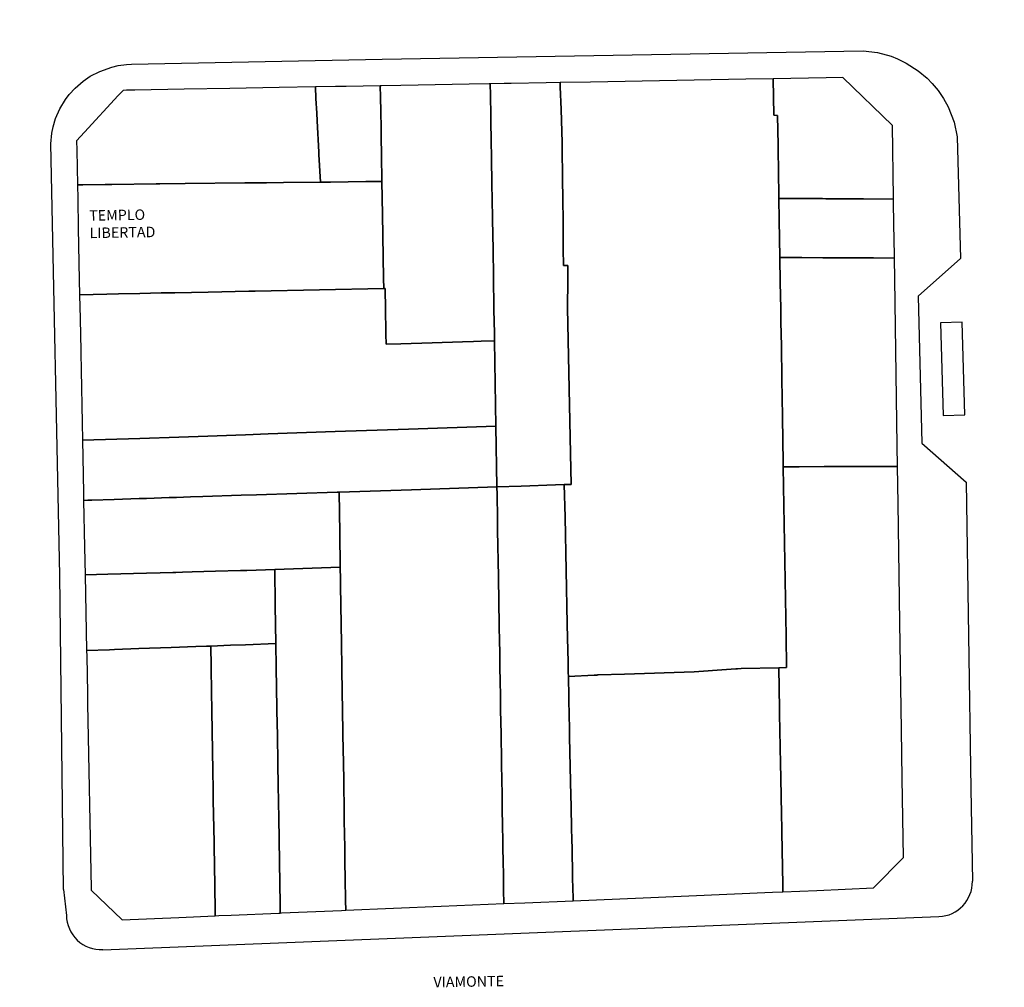
# Model space of a CAD drawing. Extents: x 108393 to 108663, y 102695 to 102955.
# Drawn here: x 108518 to 108659, y 102817 to 102955 of the extents above; entities that cross this region are included whole.
import ezdxf

# ---------------------------------------------------------------- set-up
doc = ezdxf.new("R2010")
doc.units = 0
doc.header["$MEASUREMENT"] = 0
doc.layers.get('0').update_dxf_attribs({"linetype": 'CONTINUOUS'})
doc.layers.add('SOLADOS', color=252, linetype='CONTINUOUS')
doc.layers.add('TEXTO', color=2, linetype='CONTINUOUS')

# ---------------------------------------------------------------- blocks, each defined once
blk = doc.blocks.new('Manzana')
for p, q in [((107324.11, 103331.12), (107392.95, 103334.99)), ((107392.95, 103334.99), (107394.98, 103334.82)), ((107394.98, 103334.82), (107396.96, 103334.37)), ((107396.96, 103334.37), (107397.92, 103334.04)), ((107397.92, 103334.04), (107399.16, 103333.49)), ((107399.16, 103333.49), (107400.91, 103332.46)), ((107400.91, 103332.46), (107402.25, 103331.42)), ((107288.24, 103329.02), (107324.11, 103331.12)), ((107402.25, 103331.42), (107402.99, 103330.72)), ((107402.99, 103330.72), (107403.89, 103329.71)), ((107403.89, 103329.71), (107404.7, 103328.62)), ((107282.39, 103327.07), (107283.72, 103327.83)), ((107283.72, 103327.83), (107285.44, 103328.51)), ((107285.44, 103328.51), (107286.33, 103328.75)), ((107286.33, 103328.75), (107287.54, 103328.96)), ((107404.7, 103328.62), (107405.4, 103327.46)), ((107280.29, 103325.29), (107281.41, 103326.34)), ((107281.41, 103326.34), (107282.39, 103327.07)), ((107405.4, 103327.46), (107406.35, 103325.29)), ((107279.5, 103324.35), (107280.29, 103325.29)), ((107406.35, 103325.29), (107406.89, 103323.22)), ((107278.23, 103322.25), (107278.97, 103323.59)), ((107278.97, 103323.59), (107279.5, 103324.35)), ((107277.67, 103320.82), (107278.23, 103322.25)), ((107406.89, 103323.22), (107408.03, 103305.79)), ((107277.36, 103319.63), (107277.67, 103320.82)), ((107277.21, 103318.72), (107277.36, 103319.63)), ((107277.12, 103317.19), (107277.21, 103318.72)), ((107280.8, 103255.42), (107277.12, 103317.19)), ((107408.03, 103305.79), (107402.15, 103300.14)), ((107402.15, 103300.14), (107403.53, 103279.12)), ((107403.53, 103279.12), (107410.07, 103273.79)), ((107410.07, 103273.79), (107412.43, 103229.9)), ((107283.09, 103210.42), (107280.8, 103255.42)), ((107412.43, 103229.9), (107413.17, 103216.66)), ((107289.03, 103202.03), (107408.58, 103211.4)), ((107283.09, 103210.42), (107283.63, 103206.74))]:
    blk.add_line(p, q)
for centre, start, end in [((107408.18, 103216.38), 274.6375, 3.1937), ((107288.62, 103207.02), 183.1273, 274.6488)]:
    blk.add_arc(centre, 5, start, end)

msp = doc.modelspace()

# ---------------------------------------------------------------- linework, layer by layer
at = {"layer": 'SOLADOS'}
msp.add_line((108533.17, 102948.93), (108533.88, 102948.97), dxfattribs=at)
for points in [[(108526, 102938.01), (108526.03, 102936.64), (108526.12, 102931.69), (108526.16, 102929.69), (108526.25, 102925.49), (108526.39, 102918.08), (108526.43, 102915.94), (108526.44, 102915.79), (108526.47, 102914.29), (108526.5, 102912.42), (108526.59, 102907.92), (108526.6, 102907.62), (108526.65, 102905.12), (108526.79, 102897.57), (108526.84, 102895.07), (108526.94, 102890.15), (108526.99, 102887.45), (108527.01, 102886.45), (108527.15, 102879.75), (108527.22, 102875.78), (108527.44, 102864.92), (108527.45, 102864.12), (108527.56, 102858.8), (108527.56, 102858.5), (108527.59, 102857.3), (108528.11, 102830.83), (108528.11, 102830.73), (108528.11, 102830.6), (108532.53, 102826.34), (108540.67, 102826.68), (108545.87, 102826.9), (108546.39, 102826.93), (108548.17, 102827), (108554.98, 102827.29), (108555.18, 102827.3), (108555.38, 102827.31), (108563.98, 102827.67), (108564.58, 102827.69), (108578.27, 102828.27), (108587.23, 102828.65), (108590.23, 102828.78), (108597.16, 102829.07), (108607.18, 102829.5), (108625.72, 102830.28), (108627.22, 102830.34), (108632.1, 102830.55), (108640.19, 102830.89), (108644.49, 102835.26), (108644.32, 102846.58), (108644.21, 102853.58), (108643.98, 102868.94), (108643.73, 102885.99), (108643.65, 102891.3), (108643.6, 102894.3), (108643.24, 102918.19), (108643.2, 102921.19), (108643.15, 102924.19), (108643.13, 102925.69), (108643.07, 102929.64), (108643.07, 102929.79), (108642.91, 102940.19), (108635.82, 102947.08), (108633.44, 102947.03), (108625.84, 102946.9), (108621.91, 102946.83), (108599.65, 102946.43), (108595.3, 102946.35), (108593.3, 102946.32), (108588.3, 102946.23), (108587.28, 102946.21), (108585.28, 102946.17), (108585.13, 102946.17), (108582.28, 102946.12), (108574.93, 102945.99), (108572.48, 102945.94), (108569.68, 102945.89), (108569.53, 102945.89), (108564.62, 102945.8), (108563.12, 102945.78), (108560.22, 102945.72), (108555.03, 102945.63), (108547.96, 102945.5), (108541.43, 102945.39), (108534.37, 102945.26), (108533.16, 102945.24), (108532.66, 102945.23), (108531.98, 102944.49), (108527.13, 102939.24), (108526, 102938.01)], [(108595.3, 102946.35), (108595.32, 102945.75), (108595.43, 102942.49), (108595.59, 102937.78), (108595.6, 102937.5), (108595.66, 102932.06), (108595.68, 102930.13), (108595.72, 102926), (108595.75, 102922.5), (108595.77, 102920.13), (108596.4, 102920.15), (108596.39, 102918.01), (108596.36, 102914.08), (108596.77, 102893.2), (108596.86, 102888.75), (108595.9, 102888.72), (108596, 102884.05), (108596.32, 102868.77), (108596.36, 102866.71), (108596.43, 102863.32), (108596.47, 102861.77), (108596.48, 102861.2), (108600.16, 102861.4), (108600.61, 102861.42), (108600.65, 102861.43), (108600.74, 102861.43), (108604.5, 102861.55), (108614.49, 102861.87), (108619.15, 102862.22), (108620.49, 102862.32), (108620.7, 102862.33), (108621.23, 102862.34), (108626.63, 102862.46), (108627.76, 102862.48), (108627.68, 102866.97), (108627.37, 102885.72), (108627.28, 102891.28), (108627.27, 102891.98), (108627.22, 102894.97), (108627.16, 102898.46), (108627.07, 102903.84), (108627, 102908.62), (108626.94, 102911.98), (108626.91, 102913.97), (108626.85, 102917.71), (108626.79, 102921.28), (108626.7, 102926.66), (108626.65, 102929.75), (108626.58, 102933.95), (108626.54, 102936.43), (108626.52, 102937.37), (108626.45, 102941.65), (108625.93, 102941.66), (108625.84, 102946.9), (108621.91, 102946.83), (108599.65, 102946.43), (108595.3, 102946.35)], [(108625.84, 102946.9), (108625.93, 102941.66), (108626.45, 102941.65), (108626.52, 102937.37), (108626.54, 102936.43), (108626.58, 102933.95), (108626.65, 102929.75), (108631.95, 102929.71), (108632.88, 102929.71), (108633.37, 102929.7), (108634.22, 102929.7), (108636.22, 102929.68), (108638.75, 102929.67), (108643.07, 102929.64), (108643.07, 102929.79), (108642.91, 102940.19), (108635.82, 102947.08), (108633.44, 102947.03), (108625.84, 102946.9)], [(108526, 102938.01), (108526.03, 102936.64), (108526.12, 102931.69), (108526.91, 102931.7), (108530.12, 102931.74), (108531.04, 102931.74), (108537.39, 102931.82), (108537.95, 102931.82), (108541.57, 102931.86), (108550.12, 102931.96), (108550.61, 102931.96), (108551.15, 102931.97), (108553.24, 102931.99), (108555.64, 102932.02), (108560.96, 102932.08), (108560.74, 102936.03), (108560.72, 102936.37), (108560.48, 102940.88), (108560.42, 102941.96), (108560.31, 102944.06), (108560.22, 102945.72), (108555.03, 102945.63), (108547.96, 102945.5), (108541.43, 102945.39), (108534.37, 102945.26), (108533.16, 102945.24), (108532.66, 102945.23), (108531.98, 102944.49), (108527.13, 102939.24), (108526, 102938.01)], [(108560.22, 102945.72), (108560.31, 102944.06), (108560.42, 102941.96), (108560.48, 102940.88), (108560.72, 102936.37), (108560.74, 102936.03), (108560.96, 102932.08), (108562.38, 102932.09), (108567.45, 102932.15), (108569.75, 102932.17), (108569.74, 102933.29), (108569.71, 102934.89), (108569.69, 102936.32), (108569.66, 102938.17), (108569.63, 102939.81), (108569.59, 102942.18), (108569.55, 102944.24), (108569.53, 102945.89), (108564.62, 102945.8), (108563.12, 102945.78), (108560.22, 102945.72)], [(108569.53, 102945.89), (108569.55, 102944.24), (108569.59, 102942.18), (108569.63, 102939.81), (108569.66, 102938.17), (108569.69, 102936.32), (108569.71, 102934.89), (108569.74, 102933.29), (108569.75, 102932.17), (108569.83, 102927.42), (108569.98, 102918.33), (108570.01, 102916.85), (108570.22, 102916.85), (108570.27, 102913.8), (108570.28, 102913.35), (108570.31, 102911.15), (108570.33, 102910.03), (108570.35, 102909.1), (108570.35, 102908.84), (108572.49, 102908.91), (108576.96, 102909.05), (108581.3, 102909.2), (108582.9, 102909.25), (108583.96, 102909.28), (108585.89, 102909.35), (108585.87, 102910.55), (108585.85, 102911.97), (108585.82, 102913.91), (108585.74, 102918.52), (108585.68, 102922.4), (108585.61, 102926.74), (108585.56, 102929.79), (108585.52, 102931.59), (108585.51, 102932.54), (108585.47, 102934.79), (108585.46, 102935.79), (108585.42, 102937.81), (108585.41, 102938.35), (108585.38, 102940.49), (108585.36, 102941.58), (108585.31, 102944.54), (108585.28, 102946.17), (108585.13, 102946.17), (108582.28, 102946.12), (108574.93, 102945.99), (108572.48, 102945.94), (108569.68, 102945.89), (108569.53, 102945.89)], [(108585.28, 102946.17), (108585.31, 102944.54), (108585.36, 102941.58), (108585.38, 102940.49), (108585.41, 102938.35), (108585.42, 102937.81), (108585.46, 102935.79), (108585.47, 102934.79), (108585.51, 102932.54), (108585.52, 102931.59), (108585.56, 102929.79), (108585.61, 102926.74), (108585.68, 102922.4), (108585.74, 102918.52), (108585.82, 102913.91), (108585.85, 102911.97), (108585.87, 102910.55), (108585.89, 102909.35), (108586.1, 102897.1), (108586.24, 102888.4), (108589.7, 102888.51), (108594.65, 102888.67), (108595.9, 102888.72), (108596.86, 102888.75), (108596.77, 102893.2), (108596.36, 102914.08), (108596.39, 102918.01), (108596.4, 102920.15), (108595.77, 102920.13), (108595.75, 102922.5), (108595.72, 102926), (108595.68, 102930.13), (108595.66, 102932.06), (108595.6, 102937.5), (108595.59, 102937.78), (108595.43, 102942.49), (108595.32, 102945.75), (108595.3, 102946.35), (108593.3, 102946.32), (108588.3, 102946.23), (108587.28, 102946.21), (108585.28, 102946.17)], [(108526.12, 102931.69), (108526.16, 102929.69), (108526.25, 102925.49), (108526.39, 102918.08), (108526.43, 102915.94), (108530.36, 102916.02), (108532.03, 102916.06), (108535.06, 102916.12), (108538.13, 102916.19), (108540.07, 102916.23), (108544.85, 102916.32), (108550.71, 102916.45), (108551.6, 102916.46), (108570.01, 102916.85), (108569.98, 102918.33), (108569.83, 102927.42), (108569.75, 102932.17), (108567.45, 102932.15), (108562.38, 102932.09), (108560.96, 102932.08), (108555.64, 102932.02), (108553.24, 102931.99), (108551.15, 102931.97), (108550.61, 102931.96), (108550.12, 102931.96), (108541.57, 102931.86), (108537.95, 102931.82), (108537.39, 102931.82), (108531.04, 102931.74), (108530.12, 102931.74), (108526.91, 102931.7), (108526.12, 102931.69)], [(108626.65, 102929.75), (108626.7, 102926.66), (108626.79, 102921.28), (108629.95, 102921.26), (108632.96, 102921.24), (108634.3, 102921.24), (108636.3, 102921.23), (108637.17, 102921.22), (108638.79, 102921.21), (108639.94, 102921.21), (108640.2, 102921.21), (108643.2, 102921.19), (108643.15, 102924.19), (108643.13, 102925.69), (108643.07, 102929.64), (108638.75, 102929.67), (108636.22, 102929.68), (108634.22, 102929.7), (108633.37, 102929.7), (108632.88, 102929.71), (108631.95, 102929.71), (108626.65, 102929.75)], [(108626.79, 102921.28), (108626.85, 102917.71), (108626.91, 102913.97), (108626.94, 102911.98), (108627, 102908.62), (108627.07, 102903.84), (108627.16, 102898.46), (108627.22, 102894.97), (108627.27, 102891.98), (108627.28, 102891.28), (108629.55, 102891.28), (108633.12, 102891.29), (108634.39, 102891.29), (108637.42, 102891.29), (108640.08, 102891.3), (108640.65, 102891.3), (108643.65, 102891.3), (108643.6, 102894.3), (108643.24, 102918.19), (108643.2, 102921.19), (108640.2, 102921.21), (108639.94, 102921.21), (108638.79, 102921.21), (108637.17, 102921.22), (108636.3, 102921.23), (108634.3, 102921.24), (108632.96, 102921.24), (108629.95, 102921.26), (108626.79, 102921.28)], [(108526.43, 102915.94), (108526.44, 102915.79), (108526.47, 102914.29), (108526.5, 102912.42), (108526.59, 102907.92), (108526.6, 102907.62), (108526.65, 102905.12), (108526.79, 102897.57), (108526.84, 102895.07), (108535.08, 102895.35), (108540.67, 102895.54), (108544.8, 102895.68), (108548.81, 102895.82), (108550.21, 102895.87), (108553.46, 102895.98), (108563.05, 102896.31), (108573.56, 102896.67), (108586.1, 102897.1), (108585.89, 102909.35), (108583.96, 102909.28), (108582.9, 102909.25), (108581.3, 102909.2), (108576.96, 102909.05), (108572.49, 102908.91), (108570.35, 102908.84), (108570.35, 102909.1), (108570.33, 102910.03), (108570.31, 102911.15), (108570.28, 102913.35), (108570.27, 102913.8), (108570.22, 102916.85), (108570.01, 102916.85), (108551.6, 102916.46), (108550.71, 102916.45), (108544.85, 102916.32), (108540.07, 102916.23), (108538.13, 102916.19), (108535.06, 102916.12), (108532.03, 102916.06), (108530.36, 102916.02), (108526.43, 102915.94)], [(108526.84, 102895.07), (108526.94, 102890.15), (108526.99, 102887.45), (108527.01, 102886.45), (108527.61, 102886.47), (108528.21, 102886.49), (108531.41, 102886.59), (108534.95, 102886.71), (108536.01, 102886.74), (108539.26, 102886.85), (108540.34, 102886.89), (108542.31, 102886.95), (108544.11, 102887.01), (108549.59, 102887.19), (108551.8, 102887.26), (108563.34, 102887.64), (108563.62, 102887.65), (108573.99, 102887.99), (108586.24, 102888.4), (108586.1, 102897.1), (108573.56, 102896.67), (108563.05, 102896.31), (108553.46, 102895.98), (108550.21, 102895.87), (108548.81, 102895.82), (108544.8, 102895.68), (108540.67, 102895.54), (108535.08, 102895.35), (108526.84, 102895.07)], [(108627.28, 102891.28), (108627.37, 102885.72), (108627.68, 102866.97), (108627.76, 102862.48), (108626.63, 102862.46), (108626.74, 102856.55), (108626.74, 102856.33), (108626.75, 102855.98), (108626.75, 102855.84), (108626.88, 102848.67), (108626.92, 102846.74), (108626.92, 102846.64), (108627.02, 102841.43), (108627.05, 102839.44), (108627.12, 102835.85), (108627.15, 102834.34), (108627.16, 102833.75), (108627.16, 102833.44), (108627.17, 102833.34), (108627.18, 102832.84), (108627.19, 102832.39), (108627.19, 102832.25), (108627.22, 102830.59), (108627.22, 102830.34), (108632.1, 102830.55), (108640.19, 102830.89), (108644.49, 102835.26), (108644.32, 102846.58), (108644.21, 102853.58), (108643.98, 102868.94), (108643.73, 102885.99), (108643.65, 102891.3), (108640.65, 102891.3), (108640.08, 102891.3), (108637.42, 102891.29), (108634.39, 102891.29), (108633.12, 102891.29), (108629.55, 102891.28), (108627.28, 102891.28)], [(108527.01, 102886.45), (108527.15, 102879.75), (108527.22, 102875.78), (108530.48, 102875.87), (108536, 102876.02), (108538, 102876.08), (108539.8, 102876.12), (108540.25, 102876.14), (108541.2, 102876.16), (108542.55, 102876.2), (108545.9, 102876.29), (108549.49, 102876.39), (108550.25, 102876.41), (108550.4, 102876.42), (108551.72, 102876.45), (108554.4, 102876.53), (108563.79, 102876.89), (108563.71, 102881.82), (108563.62, 102887.65), (108563.34, 102887.64), (108551.8, 102887.26), (108549.59, 102887.19), (108544.11, 102887.01), (108542.31, 102886.95), (108540.34, 102886.89), (108539.26, 102886.85), (108536.01, 102886.74), (108534.95, 102886.71), (108531.41, 102886.59), (108528.21, 102886.49), (108527.61, 102886.47), (108527.01, 102886.45)], [(108563.62, 102887.65), (108563.71, 102881.82), (108563.79, 102876.89), (108563.82, 102875.13), (108563.83, 102874.49), (108563.83, 102874.39), (108563.83, 102874.19), (108563.96, 102865.93), (108564.02, 102862.49), (108564.03, 102862.14), (108564.21, 102850.35), (108564.23, 102849.25), (108564.23, 102849.16), (108564.24, 102848.59), (108564.28, 102846.53), (108564.29, 102845.85), (108564.35, 102842.06), (108564.37, 102840.68), (108564.37, 102840.5), (108564.43, 102836.68), (108564.46, 102834.97), (108564.51, 102831.89), (108564.51, 102831.79), (108564.55, 102829.57), (108564.55, 102829.1), (108564.58, 102827.69), (108578.27, 102828.27), (108587.23, 102828.65), (108587.2, 102830.59), (108587.16, 102832.95), (108587.14, 102834.51), (108587.12, 102835.42), (108587.11, 102835.95), (108587.08, 102837.75), (108587.05, 102839.74), (108587.01, 102842.3), (108587, 102842.84), (108586.98, 102843.77), (108586.93, 102846.94), (108586.91, 102848.05), (108586.9, 102848.99), (108586.83, 102852.98), (108586.77, 102856.38), (108586.75, 102857.48), (108586.74, 102858.29), (108586.7, 102860.68), (108586.67, 102862.35), (108586.65, 102863.58), (108586.64, 102864.35), (108586.6, 102866.62), (108586.58, 102868.06), (108586.57, 102868.7), (108586.52, 102871.82), (108586.46, 102875.5), (108586.34, 102882.2), (108586.32, 102883.88), (108586.26, 102887.31), (108586.24, 102888.4), (108573.99, 102887.99), (108563.62, 102887.65)], [(108586.24, 102888.4), (108586.26, 102887.31), (108586.32, 102883.88), (108586.34, 102882.2), (108586.46, 102875.5), (108586.52, 102871.82), (108586.57, 102868.7), (108586.58, 102868.06), (108586.6, 102866.62), (108586.64, 102864.35), (108586.65, 102863.58), (108586.67, 102862.35), (108586.7, 102860.68), (108586.74, 102858.29), (108586.75, 102857.48), (108586.77, 102856.38), (108586.83, 102852.98), (108586.9, 102848.99), (108586.91, 102848.05), (108586.93, 102846.94), (108586.98, 102843.77), (108587, 102842.84), (108587.01, 102842.3), (108587.05, 102839.74), (108587.08, 102837.75), (108587.11, 102835.95), (108587.12, 102835.42), (108587.14, 102834.51), (108587.16, 102832.95), (108587.2, 102830.59), (108587.23, 102828.65), (108590.23, 102828.78), (108597.16, 102829.07), (108597.15, 102829.32), (108597.12, 102830.98), (108597.11, 102831.12), (108597.09, 102832.07), (108597.09, 102832.17), (108597.08, 102832.48), (108597.07, 102833.07), (108597.07, 102833.28), (108596.96, 102838.5), (108596.95, 102838.82), (108596.91, 102840.76), (108596.9, 102841.21), (108596.87, 102842.74), (108596.84, 102844.06), (108596.7, 102850.43), (108596.66, 102852.54), (108596.64, 102853.33), (108596.63, 102854.19), (108596.6, 102855.23), (108596.6, 102855.27), (108596.48, 102861.2), (108596.47, 102861.77), (108596.43, 102863.32), (108596.36, 102866.71), (108596.32, 102868.77), (108596, 102884.05), (108595.9, 102888.72), (108594.65, 102888.67), (108589.7, 102888.51), (108586.24, 102888.4)], [(108527.22, 102875.78), (108527.44, 102864.92), (108530.72, 102865.05), (108531.43, 102865.07), (108534.93, 102865.2), (108539.56, 102865.37), (108543.08, 102865.5), (108544.63, 102865.56), (108545.23, 102865.58), (108548.05, 102865.68), (108550.23, 102865.76), (108554.57, 102865.92), (108554.48, 102871.41), (108554.44, 102873.9), (108554.43, 102874.1), (108554.43, 102874.2), (108554.4, 102876.53), (108551.72, 102876.45), (108550.4, 102876.42), (108550.25, 102876.41), (108549.49, 102876.39), (108545.9, 102876.29), (108542.55, 102876.2), (108541.2, 102876.16), (108540.25, 102876.14), (108539.8, 102876.12), (108538, 102876.08), (108536, 102876.02), (108530.48, 102875.87), (108527.22, 102875.78)], [(108554.4, 102876.53), (108554.43, 102874.2), (108554.43, 102874.1), (108554.44, 102873.9), (108554.48, 102871.41), (108554.57, 102865.92), (108554.62, 102862.48), (108554.71, 102856.68), (108554.72, 102856.48), (108554.72, 102856.38), (108554.72, 102856.28), (108554.78, 102852.74), (108554.84, 102848.85), (108554.85, 102848.13), (108554.88, 102846.17), (108554.9, 102844.79), (108554.92, 102844.09), (108554.93, 102843.16), (108554.97, 102840.93), (108555.12, 102831.52), (108555.12, 102831.42), (108555.16, 102828.7), (108555.18, 102827.3), (108555.38, 102827.31), (108563.98, 102827.67), (108564.58, 102827.69), (108564.55, 102829.1), (108564.55, 102829.57), (108564.51, 102831.79), (108564.51, 102831.89), (108564.46, 102834.97), (108564.43, 102836.68), (108564.37, 102840.5), (108564.37, 102840.68), (108564.35, 102842.06), (108564.29, 102845.85), (108564.28, 102846.53), (108564.24, 102848.59), (108564.23, 102849.16), (108564.23, 102849.25), (108564.21, 102850.35), (108564.03, 102862.14), (108564.02, 102862.49), (108563.96, 102865.93), (108563.83, 102874.19), (108563.83, 102874.39), (108563.83, 102874.49), (108563.82, 102875.13), (108563.79, 102876.89), (108554.4, 102876.53)], [(108527.44, 102864.92), (108527.45, 102864.12), (108527.56, 102858.8), (108527.56, 102858.5), (108527.59, 102857.3), (108528.11, 102830.83), (108528.11, 102830.73), (108528.11, 102830.6), (108532.53, 102826.34), (108540.67, 102826.68), (108545.87, 102826.9), (108545.85, 102827.9), (108545.8, 102830.9), (108545.8, 102831.16), (108545.8, 102831.26), (108545.71, 102836.87), (108545.7, 102837.4), (108545.6, 102843.5), (108545.57, 102845.05), (108545.53, 102847.63), (108545.39, 102856.31), (108545.38, 102856.52), (108545.34, 102858.83), (108545.28, 102862.64), (108545.23, 102865.58), (108544.63, 102865.56), (108543.08, 102865.5), (108539.56, 102865.37), (108534.93, 102865.2), (108531.43, 102865.07), (108530.72, 102865.05), (108527.44, 102864.92)], [(108545.23, 102865.58), (108545.28, 102862.64), (108545.34, 102858.83), (108545.38, 102856.52), (108545.39, 102856.31), (108545.53, 102847.63), (108545.57, 102845.05), (108545.6, 102843.5), (108545.7, 102837.4), (108545.71, 102836.87), (108545.8, 102831.26), (108545.8, 102831.16), (108545.8, 102830.9), (108545.85, 102827.9), (108545.87, 102826.9), (108546.39, 102826.93), (108548.17, 102827), (108554.98, 102827.29), (108555.18, 102827.3), (108555.16, 102828.7), (108555.12, 102831.42), (108555.12, 102831.52), (108554.97, 102840.93), (108554.93, 102843.16), (108554.92, 102844.09), (108554.9, 102844.79), (108554.88, 102846.17), (108554.85, 102848.13), (108554.84, 102848.85), (108554.78, 102852.74), (108554.72, 102856.28), (108554.72, 102856.38), (108554.72, 102856.48), (108554.71, 102856.68), (108554.62, 102862.48), (108554.57, 102865.92), (108550.23, 102865.76), (108548.05, 102865.68), (108545.23, 102865.58)], [(108596.48, 102861.2), (108596.6, 102855.27), (108596.6, 102855.23), (108596.63, 102854.19), (108596.64, 102853.33), (108596.66, 102852.54), (108596.7, 102850.43), (108596.84, 102844.06), (108596.87, 102842.74), (108596.9, 102841.21), (108596.91, 102840.76), (108596.95, 102838.82), (108596.96, 102838.5), (108597.07, 102833.28), (108597.07, 102833.07), (108597.08, 102832.48), (108597.09, 102832.17), (108597.09, 102832.07), (108597.11, 102831.12), (108597.12, 102830.98), (108597.15, 102829.32), (108597.16, 102829.07), (108607.18, 102829.5), (108625.72, 102830.28), (108627.22, 102830.34), (108627.22, 102830.59), (108627.19, 102832.25), (108627.19, 102832.39), (108627.18, 102832.84), (108627.17, 102833.34), (108627.16, 102833.44), (108627.16, 102833.75), (108627.15, 102834.34), (108627.12, 102835.85), (108627.05, 102839.44), (108627.02, 102841.43), (108626.92, 102846.64), (108626.92, 102846.74), (108626.88, 102848.67), (108626.75, 102855.84), (108626.75, 102855.98), (108626.74, 102856.33), (108626.74, 102856.55), (108626.63, 102862.46), (108621.23, 102862.34), (108620.7, 102862.33), (108620.49, 102862.32), (108619.15, 102862.22), (108614.49, 102861.87), (108604.5, 102861.55), (108600.74, 102861.43), (108600.65, 102861.43), (108600.61, 102861.42), (108600.16, 102861.4), (108596.48, 102861.2)]]:
    msp.add_lwpolyline(points, close=True, dxfattribs=at)
msp.add_lwpolyline([(108649.81, 102911.89), (108650.17, 102898.64), (108653.29, 102898.72), (108652.93, 102911.98), (108649.81, 102911.89)], dxfattribs=at)

# ---------------------------------------------------------------- block references
at = {"layer": 'SOLADOS', "rotation": 357.7849872215051}
msp.add_blockref('Manzana', (-2667.83, 3843.81), dxfattribs=at)

# ---------------------------------------------------------------- texts
at = {"layer": 'TEXTO', "char_height": 1.5, "width": 6.3709, "attachment_point": 1, "rotation": 0.9655}
for s, insert in [('{\\fTahoma|b0|i0|c0|p34;TEMPLO LIBERTAD}', (108527.8, 102928.04, 9.9)), ('{\\fTahoma|b0|i0|c0|p34;VIAMONTE}', (108577.13, 102818.14, 9.9))]:
    msp.add_mtext(s, dxfattribs=dict(at, insert=insert))

doc.saveas('drawing.dxf')
